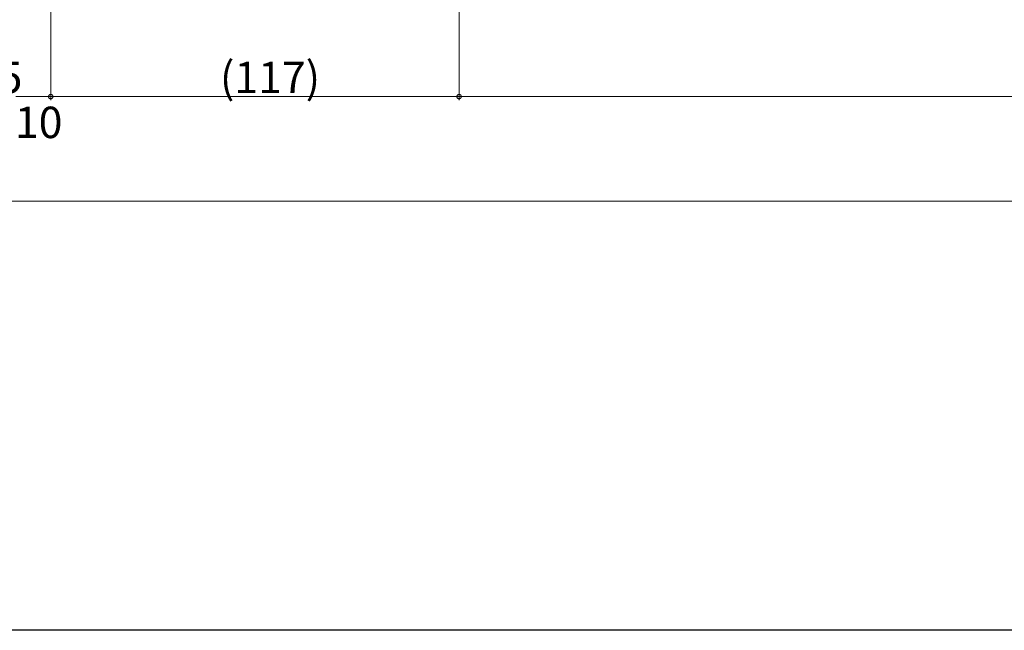
# Model space of a CAD drawing. Extents: x 0 to 1386, y 0 to 2245.
# Drawn here: x 329 to 612, y 0 to 175 of the extents above; entities that cross this region are included whole.
import ezdxf

# ---------------------------------------------------------------- set-up
doc = ezdxf.new("R2010")
doc.units = 0
doc.layers.add('YKK_D', color=6, linetype='CONTINUOUS', lineweight=13)
doc.layers.add('YKK_ZWAK', color=7, linetype='CONTINUOUS')
doc.styles.get("Standard").update_dxf_attribs({"font": 'txt', "bigfont": 'BIGFONT'})

msp = doc.modelspace()

# ---------------------------------------------------------------- linework, layer by layer
at = {"layer": 'YKK_D', "ltscale": 1.5}
for p, q in [((338, 341.45), (338, 151.98)), ((338, 341.45), (338, 151.98)), ((455.12, 186.09), (455.12, 151.98)), ((455.12, 186.09), (455.12, 151.98)), ((328, 152.98), (338, 152.98)), ((338, 152.98), (455.12, 152.98)), ((1048, 152.98), (455.12, 152.98)), ((314.5, 122.98), (1071.5, 122.98))]:
    msp.add_line(p, q, dxfattribs=at)
at = {"layer": 'YKK_D', "linetype": 'ByBlock', "const_width": 1.27}
for points in [[(337.84, 152.98, 1), (338.16, 152.98, 1)], [(338.16, 152.98, 1), (337.84, 152.98, 1)], [(455.28, 152.98, 1), (454.96, 152.98, 1)], [(454.96, 152.98, 1), (455.28, 152.98, 1)]]:
    msp.add_lwpolyline(points, format="xyb", close=True, dxfattribs=at)
at = {"layer": 'YKK_ZWAK'}
msp.add_line((1386, 0), (0, 0), dxfattribs=at)

# ---------------------------------------------------------------- texts
at = {"layer": 'YKK_D'}
for s, p in [('(117)', (386.52, 153.98)), ('24.5', (306, 153.98)), ('10', (327.72, 141.09))]:
    msp.add_text(s, height=9, dxfattribs=at).set_placement(p)

doc.saveas('drawing.dxf')
